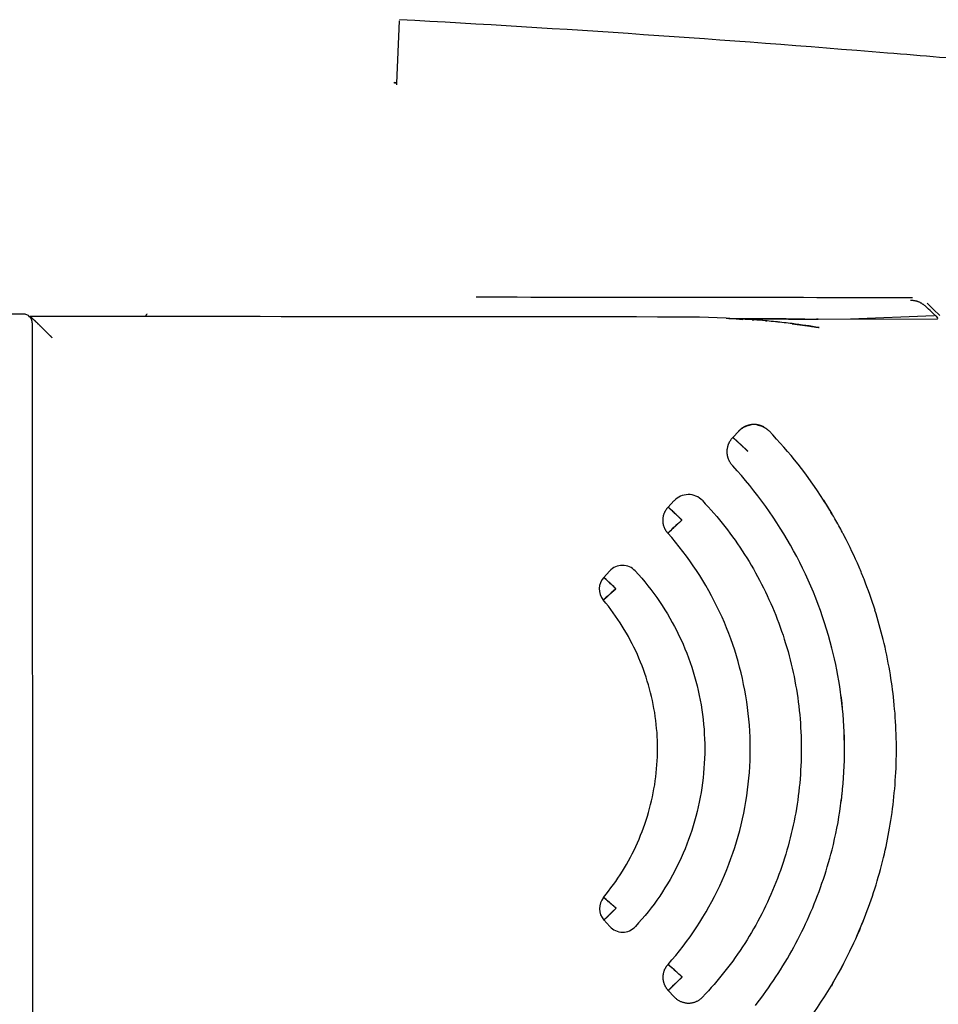
# Model space of a CAD drawing. Extents: x -1512 to 1514, y -989 to 1653.
# Drawn here: x -577 to -555, y 683 to 706 of the extents above; entities that cross this region are included whole.
import ezdxf

# ---------------------------------------------------------------- set-up
doc = ezdxf.new("R2010")
doc.units = 0
doc.header["$LTSCALE"] = 23.1
doc.layers.get('0').update_dxf_attribs({"linetype": 'CONTINUOUS'})

msp = doc.modelspace()

# ---------------------------------------------------------------- linework, layer by layer
at = {"color": 0, "linetype": 'CONTINUOUS'}
for p, q in [((-567.903, 704.521), (-567.843, 705.968)), ((-567.904, 704.524), (-567.956, 704.527)), ((-567.955, 704.549), (-567.93, 704.536)), ((-567.93, 704.536), (-567.903, 704.521)), ((-576.54, 699.181), (-603.936, 699.184)), ((-576.393, 699.114), (-576.385, 699.124)), ((-576.385, 699.124), (-576.385, 699.125)), ((-560.285, 699.086), (-560.904, 699.114)), ((-555.471, 699.142), (-557.408, 699.065)), ((-576.34, 698.982), (-576.334, 679.187)), ((-559.9, 699.052), (-560.286, 699.086)), ((-559.901, 699.077), (-560.202, 699.079)), ((-559.574, 699.074), (-560.201, 699.079)), ((-560.201, 699.079), (-559.9, 699.077)), ((-559.861, 699.076), (-559.901, 699.077)), ((-559.9, 699.077), (-559.712, 699.075)), ((-559.712, 699.075), (-559.861, 699.076)), ((-559.712, 699.075), (-559.609, 699.074)), ((-559.61, 699.074), (-559.712, 699.075)), ((-559.684, 699.051), (-559.646, 699.049)), ((-559.575, 699.074), (-559.61, 699.074)), ((-559.609, 699.074), (-559.366, 699.073)), ((-559.368, 699.073), (-559.575, 699.074)), ((-558.925, 699.07), (-559.574, 699.074)), ((-559.37, 699.028), (-559.339, 699.025)), ((-558.925, 699.07), (-559.368, 699.073)), ((-559.366, 699.073), (-559.195, 699.071)), ((-559.195, 699.071), (-559.07, 699.071)), ((-559.07, 699.071), (-558.892, 699.07)), ((-558.464, 699.067), (-558.925, 699.07)), ((-558.892, 699.07), (-558.925, 699.07)), ((-558.892, 699.07), (-558.841, 699.069)), ((-558.815, 699.069), (-558.892, 699.07)), ((-558.841, 699.069), (-558.809, 699.069)), ((-558.809, 699.069), (-558.815, 699.069)), ((-558.809, 699.069), (-558.617, 699.068)), ((-558.617, 699.068), (-558.464, 699.067)), ((-555.395, 699.059), (-558.464, 699.067)), ((-558.464, 699.067), (-558.22, 699.067)), ((-558.22, 699.067), (-558.155, 699.066)), ((-558.155, 699.066), (-558.191, 699.066)), ((-560.13, 696.33), (-559.993, 696.476)), ((-561.627, 694.717), (-561.491, 694.864)), ((-558.031, 694.88), (-557.838, 694.565)), ((-561.306, 694.419), (-561.403, 694.33)), ((-563.115, 693.093), (-562.98, 693.241)), ((-563.059, 693.041), (-563.115, 693.093)), ((-563.019, 693.005), (-563.059, 693.041)), ((-562.988, 692.976), (-563.019, 693.005)), ((-562.833, 692.829), (-562.943, 692.733)), ((-557.546, 689.12), (-557.546, 689.128)), ((-557.546, 689.12), (-557.546, 689.128)), ((-563.064, 685.643), (-563.123, 685.692)), ((-563.024, 685.609), (-563.064, 685.643)), ((-562.991, 685.581), (-563.024, 685.609)), ((-562.934, 685.341), (-563.031, 685.248)), ((-562.83, 685.441), (-562.934, 685.341)), ((-562.977, 685.021), (-563.112, 685.17)), ((-557.192, 684.95), (-557.203, 684.926)), ((-561.302, 683.851), (-561.397, 683.76)), ((-557.834, 683.68), (-557.856, 683.643)), ((-557.823, 683.7), (-557.834, 683.68)), ((-557.834, 683.68), (-557.822, 683.7)), ((-561.487, 683.394), (-561.623, 683.541))]:
    msp.add_line(p, q, dxfattribs=at)
for points in [[(-566.068, 699.58), (-565.753, 699.579), (-565.438, 699.579), (-565.122, 699.579), (-564.807, 699.578), (-564.491, 699.578), (-564.176, 699.578), (-563.86, 699.577), (-563.545, 699.577), (-563.23, 699.577), (-562.914, 699.576), (-562.599, 699.576), (-562.283, 699.575), (-561.968, 699.575), (-561.652, 699.575), (-561.337, 699.574), (-561.022, 699.574), (-560.706, 699.573), (-560.391, 699.573), (-560.075, 699.573), (-559.76, 699.572), (-559.444, 699.572), (-559.129, 699.571), (-558.814, 699.571), (-558.498, 699.571), (-558.183, 699.57), (-557.867, 699.57), (-557.552, 699.569), (-557.236, 699.569), (-556.921, 699.568), (-556.606, 699.568), (-556.29, 699.567), (-555.975, 699.567)], [(-556.021, 699.505), (-556.01, 699.505), (-555.998, 699.505), (-555.986, 699.504), (-555.975, 699.503), (-555.963, 699.502), (-555.951, 699.501), (-555.94, 699.499), (-555.928, 699.497), (-555.917, 699.495), (-555.905, 699.493), (-555.894, 699.49), (-555.883, 699.487), (-555.871, 699.484), (-555.86, 699.48), (-555.849, 699.476), (-555.838, 699.472), (-555.827, 699.468), (-555.817, 699.463), (-555.806, 699.458), (-555.796, 699.453), (-555.785, 699.447), (-555.775, 699.442), (-555.765, 699.436), (-555.755, 699.429), (-555.745, 699.423), (-555.736, 699.416), (-555.726, 699.409), (-555.717, 699.402), (-555.708, 699.395), (-555.699, 699.388), (-555.69, 699.38), (-555.681, 699.372)], [(-555.635, 699.433), (-555.485, 699.292), (-555.338, 699.148)], [(-560.904, 699.114), (-561.388, 699.115), (-561.872, 699.115), (-562.355, 699.116), (-562.839, 699.117), (-563.323, 699.117), (-563.807, 699.118), (-564.291, 699.118), (-564.774, 699.119), (-565.258, 699.119), (-565.742, 699.12), (-566.226, 699.12), (-566.709, 699.121), (-567.193, 699.121), (-567.677, 699.122), (-568.161, 699.122), (-568.645, 699.122), (-569.128, 699.123), (-569.612, 699.123), (-570.096, 699.123), (-570.58, 699.123), (-571.063, 699.124), (-571.547, 699.124), (-572.031, 699.124), (-572.515, 699.124), (-572.999, 699.124), (-573.482, 699.124), (-573.966, 699.124), (-574.45, 699.125), (-574.934, 699.125), (-575.418, 699.125), (-575.901, 699.125), (-576.385, 699.125)], [(-576.385, 699.125), (-576.383, 699.124), (-576.382, 699.123), (-576.38, 699.122), (-576.379, 699.121), (-576.377, 699.119), (-576.376, 699.118), (-576.374, 699.117), (-576.373, 699.116), (-576.371, 699.114), (-576.37, 699.113), (-576.369, 699.112), (-576.367, 699.111), (-576.366, 699.109), (-576.364, 699.108), (-576.363, 699.107), (-576.361, 699.106), (-576.36, 699.104), (-576.359, 699.103), (-576.357, 699.102), (-576.356, 699.101), (-576.354, 699.099), (-576.353, 699.098), (-576.352, 699.097), (-576.35, 699.096), (-576.349, 699.094), (-576.347, 699.093), (-576.346, 699.092), (-576.345, 699.09), (-576.343, 699.089), (-576.342, 699.088), (-576.34, 699.087), (-576.339, 699.085), (-576.338, 699.084), (-576.336, 699.083), (-576.335, 699.081), (-576.333, 699.08), (-576.332, 699.079), (-576.331, 699.078), (-576.329, 699.076), (-576.328, 699.075), (-576.326, 699.074), (-576.325, 699.072), (-576.324, 699.071), (-576.322, 699.07), (-576.321, 699.068), (-576.319, 699.067), (-576.318, 699.066), (-576.317, 699.065), (-576.315, 699.063), (-576.314, 699.062), (-576.313, 699.061), (-576.311, 699.059), (-576.31, 699.058), (-576.308, 699.057), (-576.307, 699.055), (-576.306, 699.054), (-576.304, 699.053), (-576.303, 699.052), (-576.301, 699.05), (-576.3, 699.049), (-576.299, 699.048), (-576.297, 699.046), (-576.296, 699.045), (-576.295, 699.044), (-576.293, 699.042), (-576.292, 699.041), (-576.29, 699.04), (-576.289, 699.039), (-576.288, 699.037), (-576.286, 699.036), (-576.285, 699.035), (-576.284, 699.033), (-576.282, 699.032), (-576.281, 699.031), (-576.279, 699.029), (-576.278, 699.028), (-576.277, 699.027), (-576.275, 699.025), (-576.274, 699.024), (-576.273, 699.023), (-576.271, 699.021), (-576.27, 699.02), (-576.268, 699.019), (-576.267, 699.018), (-576.266, 699.016), (-576.264, 699.015), (-576.263, 699.014), (-576.262, 699.012)], [(-573.704, 699.132), (-573.704, 699.134), (-573.704, 699.135), (-573.704, 699.137), (-573.704, 699.139), (-573.704, 699.141), (-573.704, 699.143), (-573.704, 699.144), (-573.703, 699.146), (-573.703, 699.148), (-573.703, 699.15), (-573.702, 699.152), (-573.702, 699.154), (-573.702, 699.155), (-573.701, 699.157), (-573.701, 699.159), (-573.7, 699.161), (-573.7, 699.162), (-573.699, 699.164), (-573.698, 699.166), (-573.698, 699.168), (-573.697, 699.169), (-573.696, 699.171), (-573.696, 699.173), (-573.695, 699.174)], [(-576.34, 698.981), (-576.34, 698.986), (-576.34, 698.991), (-576.341, 698.996), (-576.341, 699.001), (-576.342, 699.006), (-576.342, 699.011), (-576.343, 699.016), (-576.344, 699.021), (-576.345, 699.026), (-576.346, 699.031), (-576.348, 699.036), (-576.349, 699.04), (-576.351, 699.045), (-576.352, 699.05), (-576.354, 699.055), (-576.356, 699.059), (-576.358, 699.064), (-576.36, 699.068), (-576.362, 699.073), (-576.365, 699.077), (-576.367, 699.082), (-576.37, 699.086), (-576.372, 699.09), (-576.375, 699.094)], [(-576.262, 699.012), (-576.255, 699.006), (-576.248, 698.999), (-576.241, 698.993), (-576.234, 698.986), (-576.228, 698.98), (-576.221, 698.973), (-576.214, 698.967), (-576.207, 698.96), (-576.201, 698.954), (-576.194, 698.947), (-576.187, 698.94), (-576.18, 698.934), (-576.174, 698.927), (-576.167, 698.921), (-576.16, 698.914), (-576.153, 698.908), (-576.147, 698.901), (-576.14, 698.894), (-576.133, 698.888), (-576.126, 698.881), (-576.12, 698.875), (-576.113, 698.868), (-576.106, 698.862), (-576.1, 698.855), (-576.093, 698.848), (-576.086, 698.842), (-576.079, 698.835), (-576.073, 698.829), (-576.066, 698.822), (-576.059, 698.815), (-576.053, 698.809), (-576.046, 698.802)], [(-558.755, 698.961), (-558.736, 698.958), (-558.716, 698.956), (-558.697, 698.953), (-558.677, 698.951), (-558.658, 698.948), (-558.638, 698.945), (-558.619, 698.943), (-558.599, 698.94), (-558.579, 698.938), (-558.56, 698.935), (-558.54, 698.932), (-558.521, 698.93), (-558.501, 698.927), (-558.482, 698.924), (-558.462, 698.922), (-558.443, 698.919), (-558.423, 698.916), (-558.404, 698.913), (-558.384, 698.91), (-558.365, 698.908), (-558.345, 698.905), (-558.326, 698.902), (-558.306, 698.899), (-558.287, 698.896), (-558.267, 698.893), (-558.248, 698.89), (-558.228, 698.887), (-558.209, 698.884), (-558.189, 698.881), (-558.17, 698.878), (-558.15, 698.874), (-558.131, 698.871)], [(-576.046, 698.802), (-576.041, 698.797), (-576.035, 698.792), (-576.03, 698.787), (-576.025, 698.781), (-576.02, 698.776), (-576.015, 698.771), (-576.009, 698.766), (-576.004, 698.761), (-575.999, 698.755), (-575.994, 698.75), (-575.988, 698.745), (-575.983, 698.74), (-575.978, 698.735), (-575.973, 698.729), (-575.968, 698.724), (-575.962, 698.719), (-575.957, 698.714), (-575.952, 698.709), (-575.947, 698.704), (-575.941, 698.698), (-575.936, 698.693), (-575.931, 698.688), (-575.926, 698.683), (-575.92, 698.678), (-575.915, 698.673), (-575.91, 698.667), (-575.905, 698.662), (-575.9, 698.657), (-575.894, 698.652), (-575.889, 698.647), (-575.884, 698.641), (-575.879, 698.636)], [(-559.867, 696.573), (-559.862, 696.576), (-559.856, 696.578), (-559.85, 696.581), (-559.845, 696.584), (-559.839, 696.587), (-559.833, 696.589), (-559.827, 696.592), (-559.821, 696.594), (-559.815, 696.597), (-559.809, 696.599), (-559.803, 696.601), (-559.797, 696.603), (-559.791, 696.605), (-559.784, 696.607), (-559.778, 696.609), (-559.772, 696.611), (-559.766, 696.612), (-559.76, 696.614), (-559.753, 696.616), (-559.747, 696.617), (-559.741, 696.618), (-559.735, 696.62), (-559.728, 696.621), (-559.722, 696.622)], [(-559.726, 696.621), (-559.732, 696.62), (-559.738, 696.619), (-559.745, 696.618), (-559.751, 696.616), (-559.757, 696.615), (-559.763, 696.613), (-559.769, 696.611), (-559.775, 696.61), (-559.781, 696.608), (-559.787, 696.606), (-559.793, 696.604), (-559.799, 696.602), (-559.805, 696.6), (-559.81, 696.598), (-559.816, 696.596), (-559.822, 696.593), (-559.828, 696.591), (-559.834, 696.588), (-559.839, 696.586), (-559.845, 696.583), (-559.851, 696.581), (-559.856, 696.578), (-559.862, 696.575), (-559.867, 696.572)], [(-559.645, 696.629), (-559.648, 696.629), (-559.651, 696.629), (-559.654, 696.629), (-559.657, 696.629), (-559.66, 696.628), (-559.663, 696.628), (-559.666, 696.628), (-559.669, 696.628), (-559.672, 696.628), (-559.675, 696.628), (-559.678, 696.627), (-559.681, 696.627), (-559.684, 696.627), (-559.688, 696.627), (-559.691, 696.626), (-559.694, 696.626), (-559.697, 696.626), (-559.7, 696.625), (-559.703, 696.625), (-559.706, 696.625), (-559.709, 696.624), (-559.712, 696.624), (-559.715, 696.623), (-559.718, 696.623)], [(-559.569, 696.624), (-559.572, 696.624), (-559.575, 696.624), (-559.578, 696.625), (-559.581, 696.625), (-559.585, 696.626), (-559.588, 696.626), (-559.591, 696.626), (-559.594, 696.627), (-559.597, 696.627), (-559.6, 696.627), (-559.603, 696.627), (-559.607, 696.628), (-559.61, 696.628), (-559.613, 696.628), (-559.616, 696.628), (-559.619, 696.628), (-559.622, 696.628), (-559.626, 696.629), (-559.629, 696.629), (-559.632, 696.629), (-559.635, 696.629), (-559.638, 696.629), (-559.641, 696.629), (-559.645, 696.629)], [(-559.565, 696.623), (-559.559, 696.622), (-559.553, 696.621), (-559.546, 696.619), (-559.54, 696.618), (-559.534, 696.617), (-559.528, 696.615), (-559.521, 696.614), (-559.515, 696.612), (-559.509, 696.61), (-559.503, 696.608), (-559.496, 696.607), (-559.49, 696.605), (-559.484, 696.603), (-559.478, 696.6), (-559.472, 696.598), (-559.466, 696.596), (-559.46, 696.593), (-559.454, 696.591), (-559.448, 696.588), (-559.442, 696.586), (-559.436, 696.583), (-559.431, 696.58), (-559.425, 696.578), (-559.419, 696.575)], [(-559.419, 696.574), (-559.425, 696.577), (-559.43, 696.58), (-559.436, 696.583), (-559.442, 696.585), (-559.447, 696.588), (-559.453, 696.59), (-559.459, 696.593), (-559.465, 696.595), (-559.471, 696.597), (-559.477, 696.6), (-559.483, 696.602), (-559.489, 696.604), (-559.495, 696.606), (-559.501, 696.608), (-559.507, 696.61), (-559.513, 696.611), (-559.519, 696.613), (-559.525, 696.615), (-559.531, 696.616), (-559.537, 696.617), (-559.543, 696.619), (-559.549, 696.62), (-559.555, 696.621), (-559.562, 696.622)], [(-559.993, 696.476), (-559.989, 696.481), (-559.985, 696.485), (-559.98, 696.489), (-559.976, 696.494), (-559.971, 696.498), (-559.967, 696.502), (-559.962, 696.506), (-559.957, 696.511), (-559.953, 696.515), (-559.948, 696.519), (-559.943, 696.523), (-559.938, 696.526), (-559.933, 696.53), (-559.928, 696.534), (-559.923, 696.538), (-559.918, 696.541), (-559.913, 696.545), (-559.908, 696.548), (-559.903, 696.552), (-559.897, 696.555), (-559.892, 696.558), (-559.887, 696.562), (-559.881, 696.565), (-559.876, 696.568)], [(-559.876, 696.568), (-559.881, 696.565), (-559.887, 696.561), (-559.892, 696.558), (-559.897, 696.555), (-559.903, 696.552), (-559.908, 696.548), (-559.913, 696.545), (-559.918, 696.541), (-559.923, 696.538), (-559.928, 696.534), (-559.933, 696.53), (-559.938, 696.526), (-559.943, 696.523), (-559.948, 696.519), (-559.953, 696.515), (-559.957, 696.511), (-559.962, 696.506), (-559.967, 696.502), (-559.971, 696.498), (-559.976, 696.494), (-559.98, 696.489), (-559.985, 696.485), (-559.989, 696.481), (-559.993, 696.476)], [(-559.413, 696.571), (-559.407, 696.568), (-559.402, 696.565), (-559.396, 696.562), (-559.391, 696.559), (-559.386, 696.555), (-559.38, 696.552), (-559.375, 696.549), (-559.37, 696.545), (-559.365, 696.542), (-559.36, 696.538), (-559.355, 696.534), (-559.349, 696.53), (-559.344, 696.527), (-559.34, 696.523), (-559.335, 696.519), (-559.33, 696.515), (-559.325, 696.511), (-559.32, 696.507), (-559.316, 696.502), (-559.311, 696.498), (-559.306, 696.494), (-559.302, 696.489), (-559.298, 696.485), (-559.293, 696.481)], [(-560.132, 695.673), (-560.14, 695.681), (-560.147, 695.69), (-560.154, 695.699), (-560.161, 695.707), (-560.168, 695.716), (-560.175, 695.726), (-560.181, 695.735), (-560.187, 695.744), (-560.193, 695.754), (-560.199, 695.764), (-560.204, 695.773), (-560.21, 695.783), (-560.215, 695.794), (-560.219, 695.804), (-560.224, 695.814), (-560.228, 695.825), (-560.232, 695.835), (-560.236, 695.846), (-560.239, 695.857), (-560.242, 695.868), (-560.245, 695.878), (-560.248, 695.889), (-560.25, 695.901), (-560.252, 695.912), (-560.254, 695.923), (-560.256, 695.934), (-560.257, 695.945), (-560.258, 695.957), (-560.259, 695.968), (-560.259, 695.979), (-560.26, 695.991), (-560.26, 696.002), (-560.26, 696.013), (-560.259, 696.025), (-560.259, 696.036), (-560.258, 696.047), (-560.257, 696.059), (-560.255, 696.07), (-560.253, 696.081), (-560.252, 696.092), (-560.249, 696.103), (-560.247, 696.114), (-560.244, 696.125), (-560.241, 696.136), (-560.238, 696.147), (-560.235, 696.158), (-560.231, 696.169), (-560.227, 696.179), (-560.223, 696.19), (-560.218, 696.2), (-560.213, 696.21), (-560.208, 696.22), (-560.203, 696.23), (-560.197, 696.24), (-560.192, 696.25), (-560.186, 696.259), (-560.179, 696.269), (-560.173, 696.278), (-560.166, 696.287), (-560.159, 696.296), (-560.152, 696.305), (-560.145, 696.313), (-560.138, 696.322), (-560.13, 696.33)], [(-560.13, 696.33), (-560.128, 696.329), (-560.127, 696.327), (-560.125, 696.326), (-560.123, 696.324), (-560.122, 696.323), (-560.12, 696.322), (-560.118, 696.32), (-560.117, 696.319), (-560.115, 696.318), (-560.113, 696.316), (-560.112, 696.315), (-560.11, 696.313), (-560.108, 696.312), (-560.107, 696.311), (-560.105, 696.309), (-560.103, 696.308), (-560.102, 696.306), (-560.1, 696.305), (-560.098, 696.303), (-560.097, 696.302), (-560.095, 696.301), (-560.093, 696.299), (-560.092, 696.298), (-560.09, 696.296), (-560.088, 696.295), (-560.087, 696.293), (-560.085, 696.292), (-560.084, 696.291), (-560.082, 696.289), (-560.08, 696.288), (-560.079, 696.286), (-560.077, 696.285)], [(-559.995, 696.21), (-559.997, 696.213), (-560, 696.215), (-560.003, 696.218), (-560.006, 696.221), (-560.008, 696.223), (-560.011, 696.226), (-560.014, 696.228), (-560.017, 696.231), (-560.02, 696.233), (-560.022, 696.236), (-560.025, 696.238), (-560.028, 696.241), (-560.031, 696.243), (-560.034, 696.246), (-560.036, 696.248), (-560.039, 696.251), (-560.042, 696.253), (-560.045, 696.256), (-560.048, 696.258), (-560.051, 696.261), (-560.053, 696.263), (-560.056, 696.266), (-560.059, 696.268), (-560.062, 696.271), (-560.065, 696.273), (-560.067, 696.276), (-560.07, 696.278), (-560.073, 696.281), (-560.076, 696.283), (-560.079, 696.286), (-560.082, 696.288), (-560.084, 696.291), (-560.087, 696.293), (-560.09, 696.296), (-560.093, 696.298), (-560.096, 696.301), (-560.099, 696.303), (-560.101, 696.305), (-560.104, 696.308), (-560.107, 696.31), (-560.11, 696.313), (-560.113, 696.315), (-560.116, 696.318), (-560.119, 696.32), (-560.121, 696.323), (-560.124, 696.325), (-560.127, 696.327), (-560.13, 696.33)], [(-560.077, 696.285), (-560.074, 696.282), (-560.072, 696.28), (-560.069, 696.278), (-560.067, 696.276), (-560.064, 696.273), (-560.062, 696.271), (-560.059, 696.269), (-560.056, 696.266), (-560.054, 696.264), (-560.051, 696.262), (-560.049, 696.259), (-560.046, 696.257), (-560.044, 696.255), (-560.041, 696.252), (-560.038, 696.25), (-560.036, 696.248), (-560.033, 696.245), (-560.031, 696.243), (-560.028, 696.241), (-560.026, 696.239), (-560.023, 696.236), (-560.02, 696.234), (-560.018, 696.232), (-560.015, 696.229), (-560.013, 696.227), (-560.01, 696.225), (-560.008, 696.222), (-560.005, 696.22), (-560.003, 696.217), (-560, 696.215), (-559.997, 696.213), (-559.995, 696.21)], [(-559.995, 696.21), (-559.988, 696.204), (-559.981, 696.198), (-559.975, 696.192), (-559.968, 696.185), (-559.961, 696.179), (-559.954, 696.173), (-559.948, 696.167), (-559.941, 696.16), (-559.934, 696.154), (-559.927, 696.148), (-559.921, 696.141), (-559.914, 696.135), (-559.907, 696.129), (-559.9, 696.123), (-559.894, 696.116), (-559.887, 696.11), (-559.88, 696.104), (-559.874, 696.097), (-559.867, 696.091), (-559.86, 696.085), (-559.854, 696.078), (-559.847, 696.072), (-559.84, 696.066), (-559.833, 696.059), (-559.827, 696.053), (-559.82, 696.047), (-559.813, 696.04), (-559.807, 696.034), (-559.8, 696.027), (-559.793, 696.021), (-559.787, 696.015), (-559.78, 696.008)], [(-559.78, 696.008), (-559.787, 696.015), (-559.794, 696.021), (-559.8, 696.027), (-559.807, 696.034), (-559.814, 696.04), (-559.82, 696.046), (-559.827, 696.052), (-559.834, 696.059), (-559.841, 696.065), (-559.847, 696.071), (-559.854, 696.078), (-559.861, 696.084), (-559.868, 696.09), (-559.874, 696.096), (-559.881, 696.103), (-559.888, 696.109), (-559.895, 696.115), (-559.901, 696.121), (-559.908, 696.128), (-559.915, 696.134), (-559.922, 696.14), (-559.928, 696.146), (-559.935, 696.153), (-559.942, 696.159), (-559.948, 696.165), (-559.955, 696.172), (-559.962, 696.178), (-559.968, 696.185), (-559.975, 696.191), (-559.982, 696.197), (-559.988, 696.204), (-559.995, 696.21)], [(-557.837, 691.46), (-557.875, 691.606), (-557.916, 691.752), (-557.959, 691.897), (-558.005, 692.041), (-558.053, 692.184), (-558.103, 692.327), (-558.155, 692.469), (-558.21, 692.611), (-558.266, 692.751), (-558.325, 692.891), (-558.387, 693.03), (-558.45, 693.167), (-558.515, 693.304), (-558.583, 693.44), (-558.652, 693.575), (-558.724, 693.708), (-558.798, 693.841), (-558.873, 693.972), (-558.951, 694.102), (-559.031, 694.231), (-559.112, 694.359), (-559.196, 694.486), (-559.282, 694.611), (-559.369, 694.734), (-559.458, 694.857), (-559.549, 694.978), (-559.642, 695.098), (-559.737, 695.216), (-559.833, 695.332), (-559.931, 695.447), (-560.031, 695.561), (-560.132, 695.673)], [(-560.834, 694.869), (-560.766, 694.797), (-560.699, 694.725), (-560.633, 694.651), (-560.568, 694.577), (-560.503, 694.501), (-560.44, 694.426), (-560.377, 694.349), (-560.316, 694.271), (-560.255, 694.193), (-560.196, 694.114), (-560.137, 694.035), (-560.079, 693.954), (-560.023, 693.873), (-559.967, 693.792), (-559.912, 693.709), (-559.858, 693.626), (-559.806, 693.543), (-559.754, 693.458), (-559.703, 693.373), (-559.654, 693.288), (-559.605, 693.202), (-559.557, 693.115), (-559.511, 693.028), (-559.465, 692.94), (-559.421, 692.852), (-559.377, 692.763), (-559.335, 692.673), (-559.293, 692.584), (-559.253, 692.493), (-559.214, 692.403), (-559.175, 692.311), (-559.138, 692.22), (-559.102, 692.128), (-559.067, 692.035), (-559.033, 691.942), (-559, 691.849), (-558.968, 691.755), (-558.938, 691.661), (-558.908, 691.566), (-558.88, 691.471), (-558.853, 691.376), (-558.826, 691.28), (-558.801, 691.185), (-558.778, 691.089), (-558.755, 690.992), (-558.733, 690.896), (-558.713, 690.799), (-558.694, 690.702), (-558.676, 690.604), (-558.659, 690.507), (-558.644, 690.409), (-558.629, 690.311), (-558.616, 690.213), (-558.604, 690.115), (-558.593, 690.017), (-558.583, 689.918), (-558.575, 689.82), (-558.567, 689.721), (-558.561, 689.623), (-558.556, 689.524), (-558.552, 689.425), (-558.549, 689.326), (-558.547, 689.227), (-558.547, 689.128), (-558.547, 689.029), (-558.549, 688.93), (-558.552, 688.832), (-558.555, 688.733), (-558.561, 688.634), (-558.567, 688.535), (-558.574, 688.437), (-558.583, 688.338), (-558.592, 688.24), (-558.603, 688.141), (-558.615, 688.043), (-558.628, 687.945), (-558.643, 687.847), (-558.658, 687.75), (-558.675, 687.652), (-558.693, 687.555), (-558.712, 687.458), (-558.732, 687.361), (-558.754, 687.264), (-558.776, 687.168), (-558.8, 687.072), (-558.825, 686.976), (-558.851, 686.88), (-558.878, 686.785), (-558.906, 686.69), (-558.935, 686.596), (-558.966, 686.501), (-558.998, 686.407), (-559.03, 686.314), (-559.064, 686.221), (-559.099, 686.128), (-559.135, 686.036), (-559.172, 685.944), (-559.21, 685.853), (-559.249, 685.762), (-559.289, 685.672), (-559.331, 685.582), (-559.373, 685.493), (-559.416, 685.404), (-559.461, 685.315), (-559.506, 685.228), (-559.553, 685.14), (-559.6, 685.054), (-559.649, 684.967), (-559.698, 684.882), (-559.749, 684.797), (-559.801, 684.713), (-559.854, 684.629), (-559.907, 684.546), (-559.962, 684.463), (-560.018, 684.382), (-560.075, 684.301), (-560.132, 684.22), (-560.191, 684.141), (-560.251, 684.062), (-560.311, 683.984), (-560.373, 683.907), (-560.436, 683.83), (-560.499, 683.754), (-560.564, 683.679), (-560.629, 683.605), (-560.695, 683.531), (-560.762, 683.459), (-560.83, 683.387)], [(-561.633, 694.116), (-561.639, 694.124), (-561.646, 694.132), (-561.652, 694.14), (-561.659, 694.148), (-561.665, 694.157), (-561.671, 694.165), (-561.676, 694.174), (-561.682, 694.182), (-561.687, 694.191), (-561.692, 694.2), (-561.697, 694.209), (-561.702, 694.218), (-561.706, 694.228), (-561.71, 694.237), (-561.714, 694.247), (-561.718, 694.256), (-561.721, 694.266), (-561.724, 694.276), (-561.727, 694.285), (-561.73, 694.295), (-561.733, 694.305), (-561.735, 694.315), (-561.737, 694.325), (-561.739, 694.336), (-561.74, 694.346), (-561.742, 694.356), (-561.743, 694.366), (-561.744, 694.377), (-561.744, 694.387), (-561.745, 694.397), (-561.745, 694.408), (-561.745, 694.418), (-561.745, 694.428), (-561.744, 694.439), (-561.744, 694.449), (-561.743, 694.459), (-561.742, 694.47), (-561.741, 694.48), (-561.739, 694.49), (-561.737, 694.5), (-561.735, 694.51), (-561.733, 694.52), (-561.73, 694.53), (-561.728, 694.54), (-561.725, 694.55), (-561.722, 694.56), (-561.718, 694.57), (-561.715, 694.579), (-561.711, 694.589), (-561.706, 694.598), (-561.702, 694.608), (-561.698, 694.617), (-561.693, 694.626), (-561.688, 694.635), (-561.682, 694.644), (-561.677, 694.652), (-561.671, 694.661), (-561.666, 694.669), (-561.659, 694.678), (-561.653, 694.686), (-561.647, 694.694), (-561.64, 694.702), (-561.634, 694.71), (-561.627, 694.717)], [(-561.627, 694.717), (-561.625, 694.716), (-561.623, 694.714), (-561.621, 694.712), (-561.619, 694.711), (-561.617, 694.709), (-561.616, 694.708), (-561.614, 694.706), (-561.612, 694.704), (-561.61, 694.703), (-561.608, 694.701), (-561.606, 694.7), (-561.605, 694.698), (-561.603, 694.696), (-561.601, 694.695), (-561.599, 694.693), (-561.597, 694.691), (-561.595, 694.69), (-561.594, 694.688), (-561.592, 694.687), (-561.59, 694.685), (-561.588, 694.683), (-561.586, 694.682), (-561.585, 694.68), (-561.583, 694.678), (-561.581, 694.677), (-561.579, 694.675), (-561.577, 694.674), (-561.575, 694.672), (-561.574, 694.67), (-561.572, 694.669), (-561.57, 694.667), (-561.568, 694.665)], [(-561.491, 694.594), (-561.494, 694.597), (-561.496, 694.6), (-561.499, 694.602), (-561.502, 694.605), (-561.505, 694.607), (-561.508, 694.61), (-561.51, 694.613), (-561.513, 694.615), (-561.516, 694.618), (-561.519, 694.62), (-561.522, 694.623), (-561.524, 694.625), (-561.527, 694.628), (-561.53, 694.631), (-561.533, 694.633), (-561.536, 694.636), (-561.539, 694.638), (-561.541, 694.641), (-561.544, 694.643), (-561.547, 694.646), (-561.55, 694.648), (-561.553, 694.651), (-561.556, 694.654), (-561.558, 694.656), (-561.561, 694.659), (-561.564, 694.661), (-561.567, 694.664), (-561.57, 694.666), (-561.573, 694.669), (-561.575, 694.672), (-561.578, 694.674), (-561.581, 694.677), (-561.584, 694.679), (-561.587, 694.682), (-561.59, 694.684), (-561.592, 694.687), (-561.595, 694.689), (-561.598, 694.692), (-561.601, 694.694), (-561.604, 694.697), (-561.607, 694.699), (-561.61, 694.702), (-561.612, 694.704), (-561.615, 694.707), (-561.618, 694.71), (-561.621, 694.712), (-561.624, 694.715), (-561.627, 694.717)], [(-561.306, 694.419), (-561.311, 694.425), (-561.317, 694.43), (-561.323, 694.436), (-561.329, 694.441), (-561.334, 694.447), (-561.34, 694.452), (-561.346, 694.458), (-561.352, 694.463), (-561.358, 694.469), (-561.363, 694.474), (-561.369, 694.479), (-561.375, 694.485), (-561.381, 694.49), (-561.387, 694.496), (-561.393, 694.501), (-561.398, 694.507), (-561.404, 694.512), (-561.41, 694.518), (-561.416, 694.523), (-561.422, 694.528), (-561.427, 694.534), (-561.433, 694.539), (-561.439, 694.545), (-561.445, 694.55), (-561.451, 694.556), (-561.456, 694.561), (-561.462, 694.567), (-561.468, 694.572), (-561.474, 694.578), (-561.479, 694.583), (-561.485, 694.589), (-561.491, 694.594)], [(-561.494, 694.245), (-561.489, 694.251), (-561.483, 694.256), (-561.477, 694.262), (-561.471, 694.267), (-561.465, 694.273), (-561.459, 694.278), (-561.454, 694.284), (-561.448, 694.289), (-561.442, 694.295), (-561.436, 694.3), (-561.43, 694.306), (-561.424, 694.311), (-561.418, 694.317), (-561.412, 694.322), (-561.406, 694.328), (-561.401, 694.333), (-561.395, 694.338), (-561.389, 694.344), (-561.383, 694.349), (-561.377, 694.355), (-561.371, 694.36), (-561.365, 694.365), (-561.359, 694.371), (-561.353, 694.376), (-561.347, 694.382), (-561.341, 694.387), (-561.335, 694.392), (-561.329, 694.398), (-561.323, 694.403), (-561.317, 694.409), (-561.311, 694.414), (-561.306, 694.419)], [(-561.633, 694.116), (-561.63, 694.119), (-561.627, 694.122), (-561.624, 694.125), (-561.621, 694.127), (-561.619, 694.13), (-561.616, 694.133), (-561.613, 694.135), (-561.61, 694.138), (-561.607, 694.141), (-561.604, 694.144), (-561.601, 694.146), (-561.598, 694.149), (-561.595, 694.152), (-561.593, 694.154), (-561.59, 694.157), (-561.587, 694.16), (-561.584, 694.162), (-561.581, 694.165), (-561.578, 694.168), (-561.575, 694.17), (-561.572, 694.173), (-561.57, 694.176), (-561.567, 694.178), (-561.564, 694.181), (-561.561, 694.184), (-561.558, 694.186), (-561.555, 694.189), (-561.552, 694.192), (-561.549, 694.194), (-561.546, 694.197), (-561.544, 694.2), (-561.541, 694.202), (-561.538, 694.205), (-561.535, 694.208), (-561.532, 694.21), (-561.529, 694.213), (-561.526, 694.216), (-561.523, 694.218), (-561.52, 694.221), (-561.517, 694.224), (-561.515, 694.226), (-561.512, 694.229), (-561.509, 694.232), (-561.506, 694.234), (-561.503, 694.237), (-561.5, 694.24), (-561.497, 694.242), (-561.494, 694.245)], [(-561.629, 684.142), (-561.54, 684.245), (-561.452, 684.349), (-561.366, 684.455), (-561.282, 684.563), (-561.2, 684.672), (-561.12, 684.782), (-561.042, 684.894), (-560.966, 685.008), (-560.892, 685.122), (-560.82, 685.238), (-560.75, 685.355), (-560.682, 685.474), (-560.617, 685.594), (-560.554, 685.714), (-560.492, 685.836), (-560.434, 685.959), (-560.377, 686.084), (-560.323, 686.209), (-560.27, 686.335), (-560.221, 686.462), (-560.173, 686.59), (-560.128, 686.718), (-560.085, 686.848), (-560.045, 686.978), (-560.006, 687.109), (-559.971, 687.241), (-559.937, 687.373), (-559.906, 687.506), (-559.878, 687.639), (-559.851, 687.773), (-559.828, 687.907), (-559.807, 688.042), (-559.788, 688.177), (-559.772, 688.313), (-559.758, 688.449), (-559.746, 688.584), (-559.738, 688.721), (-559.731, 688.857), (-559.728, 688.993), (-559.726, 689.13), (-559.728, 689.266), (-559.732, 689.402), (-559.738, 689.539), (-559.747, 689.675), (-559.758, 689.811), (-559.772, 689.947), (-559.788, 690.082), (-559.807, 690.217), (-559.829, 690.352), (-559.852, 690.486), (-559.879, 690.62), (-559.908, 690.753), (-559.939, 690.886), (-559.972, 691.018), (-560.008, 691.15), (-560.047, 691.281), (-560.087, 691.411), (-560.13, 691.541), (-560.176, 691.669), (-560.224, 691.797), (-560.274, 691.924), (-560.326, 692.05), (-560.38, 692.175), (-560.437, 692.299), (-560.496, 692.422), (-560.558, 692.544), (-560.621, 692.665), (-560.687, 692.784), (-560.754, 692.903), (-560.824, 693.02), (-560.896, 693.136), (-560.97, 693.25), (-561.046, 693.364), (-561.125, 693.476), (-561.205, 693.586), (-561.286, 693.695), (-561.37, 693.803), (-561.456, 693.909), (-561.543, 694.013), (-561.633, 694.116)], [(-562.388, 693.242), (-562.312, 693.159), (-562.238, 693.074), (-562.165, 692.987), (-562.094, 692.9), (-562.024, 692.81), (-561.957, 692.72), (-561.89, 692.628), (-561.826, 692.535), (-561.763, 692.441), (-561.703, 692.346), (-561.643, 692.25), (-561.586, 692.152), (-561.531, 692.054), (-561.477, 691.954), (-561.426, 691.854), (-561.376, 691.753), (-561.328, 691.65), (-561.282, 691.547), (-561.238, 691.443), (-561.196, 691.338), (-561.156, 691.233), (-561.118, 691.126), (-561.081, 691.019), (-561.047, 690.911), (-561.015, 690.803), (-560.985, 690.694), (-560.957, 690.585), (-560.931, 690.475), (-560.907, 690.365), (-560.885, 690.254), (-560.865, 690.143), (-560.847, 690.031), (-560.831, 689.919), (-560.818, 689.807), (-560.806, 689.695), (-560.796, 689.582), (-560.789, 689.469), (-560.784, 689.356), (-560.781, 689.243), (-560.78, 689.13), (-560.781, 689.017), (-560.784, 688.905), (-560.789, 688.792), (-560.797, 688.679), (-560.806, 688.566), (-560.818, 688.454), (-560.831, 688.342), (-560.847, 688.23), (-560.865, 688.118), (-560.885, 688.007), (-560.906, 687.896), (-560.93, 687.786), (-560.956, 687.676), (-560.984, 687.567), (-561.014, 687.458), (-561.046, 687.349), (-561.08, 687.242), (-561.116, 687.134), (-561.154, 687.028), (-561.194, 686.922), (-561.236, 686.817), (-561.28, 686.713), (-561.325, 686.61), (-561.373, 686.507), (-561.423, 686.406), (-561.474, 686.305), (-561.527, 686.206), (-561.583, 686.107), (-561.64, 686.01), (-561.699, 685.913), (-561.76, 685.818), (-561.822, 685.724), (-561.887, 685.631), (-561.953, 685.539), (-562.021, 685.449), (-562.09, 685.36), (-562.161, 685.272), (-562.234, 685.186), (-562.309, 685.101), (-562.385, 685.018)], [(-562.833, 692.829), (-562.838, 692.833), (-562.842, 692.838), (-562.847, 692.842), (-562.851, 692.846), (-562.856, 692.85), (-562.86, 692.855), (-562.865, 692.859), (-562.869, 692.863), (-562.873, 692.867), (-562.878, 692.871), (-562.882, 692.876), (-562.887, 692.88), (-562.891, 692.884), (-562.896, 692.888), (-562.9, 692.893), (-562.905, 692.897), (-562.909, 692.901), (-562.914, 692.905), (-562.918, 692.91), (-562.923, 692.914), (-562.927, 692.918), (-562.932, 692.922), (-562.936, 692.926), (-562.941, 692.931), (-562.945, 692.935), (-562.95, 692.939), (-562.954, 692.943), (-562.959, 692.948), (-562.963, 692.952), (-562.967, 692.956), (-562.972, 692.96), (-562.976, 692.965)], [(-562.995, 692.687), (-562.99, 692.692), (-562.985, 692.696), (-562.98, 692.701), (-562.975, 692.705), (-562.97, 692.71), (-562.965, 692.714), (-562.96, 692.719), (-562.955, 692.723), (-562.95, 692.728), (-562.945, 692.732), (-562.94, 692.737), (-562.934, 692.741), (-562.929, 692.745), (-562.924, 692.75), (-562.919, 692.754), (-562.914, 692.759), (-562.909, 692.763), (-562.904, 692.767), (-562.899, 692.772), (-562.894, 692.776), (-562.889, 692.781), (-562.884, 692.785), (-562.879, 692.789), (-562.874, 692.794), (-562.869, 692.798), (-562.864, 692.803), (-562.859, 692.807), (-562.854, 692.811), (-562.848, 692.816), (-562.843, 692.82), (-562.838, 692.825), (-562.833, 692.829)], [(-563.127, 692.571), (-563.123, 692.574), (-563.118, 692.578), (-563.114, 692.582), (-563.11, 692.585), (-563.106, 692.589), (-563.102, 692.593), (-563.098, 692.596), (-563.094, 692.6), (-563.09, 692.604), (-563.086, 692.607), (-563.081, 692.611), (-563.077, 692.615), (-563.073, 692.618), (-563.069, 692.622), (-563.065, 692.626), (-563.061, 692.629), (-563.057, 692.633), (-563.052, 692.636), (-563.048, 692.64), (-563.044, 692.644), (-563.04, 692.647), (-563.036, 692.651), (-563.032, 692.655), (-563.028, 692.658), (-563.023, 692.662), (-563.019, 692.666), (-563.015, 692.669), (-563.011, 692.673), (-563.007, 692.676), (-563.003, 692.68), (-562.999, 692.684), (-562.995, 692.687)], [(-563.123, 685.692), (-563.064, 685.764), (-563.006, 685.837), (-562.949, 685.911), (-562.894, 685.987), (-562.839, 686.063), (-562.787, 686.14), (-562.735, 686.218), (-562.685, 686.297), (-562.636, 686.376), (-562.589, 686.457), (-562.543, 686.538), (-562.499, 686.62), (-562.456, 686.703), (-562.414, 686.787), (-562.374, 686.871), (-562.335, 686.956), (-562.298, 687.042), (-562.262, 687.128), (-562.228, 687.215), (-562.196, 687.302), (-562.165, 687.39), (-562.135, 687.479), (-562.107, 687.568), (-562.08, 687.658), (-562.055, 687.748), (-562.032, 687.838), (-562.01, 687.929), (-561.99, 688.02), (-561.971, 688.111), (-561.954, 688.203), (-561.938, 688.295), (-561.924, 688.388), (-561.912, 688.48), (-561.901, 688.573), (-561.892, 688.666), (-561.885, 688.759), (-561.879, 688.852), (-561.875, 688.945), (-561.872, 689.039), (-561.871, 689.132), (-561.872, 689.225), (-561.875, 689.319), (-561.879, 689.412), (-561.884, 689.505), (-561.892, 689.598), (-561.901, 689.691), (-561.912, 689.784), (-561.924, 689.877), (-561.938, 689.969), (-561.954, 690.061), (-561.971, 690.153), (-561.99, 690.244), (-562.01, 690.335), (-562.032, 690.426), (-562.056, 690.517), (-562.081, 690.607), (-562.108, 690.696), (-562.136, 690.785), (-562.166, 690.873), (-562.197, 690.961), (-562.23, 691.049), (-562.265, 691.135), (-562.301, 691.222), (-562.338, 691.307), (-562.377, 691.392), (-562.417, 691.476), (-562.459, 691.56), (-562.502, 691.642), (-562.547, 691.724), (-562.593, 691.806), (-562.641, 691.886), (-562.69, 691.966), (-562.74, 692.045), (-562.791, 692.122), (-562.844, 692.2), (-562.898, 692.276), (-562.953, 692.351), (-563.01, 692.425), (-563.068, 692.498), (-563.127, 692.571)], [(-559.605, 683.196), (-559.543, 683.276), (-559.482, 683.356), (-559.422, 683.437), (-559.363, 683.519), (-559.305, 683.601), (-559.247, 683.684), (-559.19, 683.768), (-559.134, 683.852), (-559.079, 683.936), (-559.025, 684.021), (-558.972, 684.107), (-558.92, 684.193), (-558.868, 684.28), (-558.817, 684.367), (-558.768, 684.455), (-558.719, 684.543), (-558.671, 684.632), (-558.624, 684.721), (-558.578, 684.811), (-558.533, 684.901), (-558.489, 684.992), (-558.446, 685.083), (-558.403, 685.175), (-558.362, 685.267), (-558.322, 685.36), (-558.282, 685.452), (-558.244, 685.546), (-558.207, 685.639), (-558.17, 685.734), (-558.135, 685.828), (-558.1, 685.923), (-558.067, 686.018), (-558.034, 686.114), (-558.003, 686.21), (-557.972, 686.306), (-557.943, 686.402), (-557.914, 686.499), (-557.887, 686.596), (-557.86, 686.693), (-557.835, 686.791)], [(-562.83, 685.441), (-562.834, 685.445), (-562.839, 685.449), (-562.844, 685.454), (-562.848, 685.458), (-562.853, 685.462), (-562.858, 685.466), (-562.862, 685.47), (-562.867, 685.474), (-562.872, 685.478), (-562.876, 685.482), (-562.881, 685.486), (-562.886, 685.49), (-562.89, 685.494), (-562.895, 685.498), (-562.9, 685.502), (-562.904, 685.506), (-562.909, 685.51), (-562.914, 685.514), (-562.919, 685.518), (-562.923, 685.522), (-562.928, 685.526), (-562.933, 685.53), (-562.937, 685.534), (-562.942, 685.538), (-562.947, 685.542), (-562.951, 685.546), (-562.956, 685.551), (-562.961, 685.555), (-562.965, 685.559), (-562.97, 685.563), (-562.975, 685.567), (-562.979, 685.571)], [(-563.112, 685.17), (-563.108, 685.173), (-563.104, 685.177), (-563.1, 685.181), (-563.096, 685.185), (-563.092, 685.189), (-563.088, 685.193), (-563.084, 685.197), (-563.08, 685.2), (-563.076, 685.204), (-563.072, 685.208), (-563.068, 685.212), (-563.064, 685.216), (-563.06, 685.22), (-563.056, 685.223), (-563.052, 685.227), (-563.048, 685.231), (-563.044, 685.235), (-563.04, 685.239), (-563.036, 685.242), (-563.032, 685.246), (-563.028, 685.25), (-563.024, 685.254), (-563.02, 685.258), (-563.016, 685.262), (-563.012, 685.265), (-563.008, 685.269), (-563.004, 685.273), (-563.001, 685.277), (-562.997, 685.281), (-562.993, 685.285), (-562.989, 685.288), (-562.985, 685.292)], [(-562.985, 685.292), (-562.98, 685.297), (-562.975, 685.302), (-562.97, 685.306), (-562.966, 685.311), (-562.961, 685.316), (-562.956, 685.321), (-562.951, 685.325), (-562.946, 685.33), (-562.941, 685.335), (-562.937, 685.339), (-562.932, 685.344), (-562.927, 685.349), (-562.922, 685.353), (-562.917, 685.358), (-562.912, 685.363), (-562.908, 685.367), (-562.903, 685.372), (-562.898, 685.376), (-562.893, 685.381), (-562.888, 685.386), (-562.883, 685.39), (-562.878, 685.395), (-562.874, 685.4), (-562.869, 685.404), (-562.864, 685.409), (-562.859, 685.414), (-562.854, 685.418), (-562.849, 685.423), (-562.844, 685.427), (-562.839, 685.432), (-562.835, 685.437), (-562.83, 685.441)], [(-561.623, 683.541), (-561.63, 683.549), (-561.636, 683.557), (-561.643, 683.564), (-561.649, 683.572), (-561.656, 683.581), (-561.662, 683.589), (-561.668, 683.597), (-561.673, 683.606), (-561.679, 683.615), (-561.684, 683.624), (-561.689, 683.633), (-561.694, 683.642), (-561.698, 683.651), (-561.703, 683.66), (-561.707, 683.67), (-561.711, 683.679), (-561.714, 683.689), (-561.718, 683.698), (-561.721, 683.708), (-561.724, 683.718), (-561.727, 683.728), (-561.729, 683.738), (-561.731, 683.748), (-561.733, 683.758), (-561.735, 683.768), (-561.737, 683.779), (-561.738, 683.789), (-561.739, 683.799), (-561.74, 683.809), (-561.741, 683.82), (-561.741, 683.83), (-561.741, 683.84), (-561.741, 683.851), (-561.741, 683.861), (-561.741, 683.872), (-561.74, 683.882), (-561.739, 683.892), (-561.738, 683.902), (-561.737, 683.913), (-561.735, 683.923), (-561.733, 683.933), (-561.731, 683.943), (-561.729, 683.953), (-561.727, 683.963), (-561.724, 683.973), (-561.721, 683.983), (-561.718, 683.993), (-561.714, 684.002), (-561.71, 684.012), (-561.707, 684.022), (-561.702, 684.031), (-561.698, 684.04), (-561.693, 684.049), (-561.688, 684.059), (-561.683, 684.067), (-561.678, 684.076), (-561.673, 684.085), (-561.667, 684.094), (-561.661, 684.102), (-561.655, 684.11), (-561.649, 684.118), (-561.642, 684.127), (-561.636, 684.134), (-561.629, 684.142)], [(-561.491, 684.022), (-561.493, 684.025), (-561.496, 684.027), (-561.499, 684.03), (-561.502, 684.032), (-561.505, 684.035), (-561.508, 684.037), (-561.511, 684.04), (-561.513, 684.042), (-561.516, 684.045), (-561.519, 684.047), (-561.522, 684.05), (-561.525, 684.052), (-561.528, 684.055), (-561.531, 684.057), (-561.534, 684.06), (-561.536, 684.063), (-561.539, 684.065), (-561.542, 684.068), (-561.545, 684.07), (-561.548, 684.073), (-561.551, 684.075), (-561.554, 684.078), (-561.557, 684.08), (-561.56, 684.083), (-561.562, 684.085), (-561.565, 684.088), (-561.568, 684.09), (-561.571, 684.093), (-561.574, 684.095), (-561.577, 684.098), (-561.58, 684.1), (-561.583, 684.103), (-561.586, 684.105), (-561.588, 684.107), (-561.591, 684.11), (-561.594, 684.112), (-561.597, 684.115), (-561.6, 684.117), (-561.603, 684.12), (-561.606, 684.122), (-561.609, 684.125), (-561.612, 684.127), (-561.615, 684.13), (-561.618, 684.132), (-561.62, 684.135), (-561.623, 684.137), (-561.626, 684.14), (-561.629, 684.142)], [(-561.629, 684.142), (-561.627, 684.141), (-561.625, 684.139), (-561.623, 684.137), (-561.622, 684.136), (-561.62, 684.134), (-561.618, 684.133), (-561.616, 684.131), (-561.614, 684.13), (-561.612, 684.128), (-561.61, 684.127), (-561.609, 684.125), (-561.607, 684.123), (-561.605, 684.122), (-561.603, 684.12), (-561.601, 684.119), (-561.599, 684.117), (-561.597, 684.116), (-561.596, 684.114), (-561.594, 684.112), (-561.592, 684.111), (-561.59, 684.109), (-561.588, 684.108), (-561.586, 684.106), (-561.585, 684.104), (-561.583, 684.103), (-561.581, 684.101), (-561.579, 684.1), (-561.577, 684.098), (-561.575, 684.097), (-561.573, 684.095), (-561.572, 684.093), (-561.57, 684.092)], [(-561.302, 683.851), (-561.308, 683.856), (-561.314, 683.862), (-561.32, 683.867), (-561.325, 683.872), (-561.331, 683.878), (-561.337, 683.883), (-561.343, 683.888), (-561.349, 683.894), (-561.355, 683.899), (-561.361, 683.904), (-561.367, 683.91), (-561.373, 683.915), (-561.379, 683.92), (-561.385, 683.926), (-561.391, 683.931), (-561.396, 683.936), (-561.402, 683.942), (-561.408, 683.947), (-561.414, 683.952), (-561.42, 683.958), (-561.426, 683.963), (-561.432, 683.968), (-561.438, 683.974), (-561.444, 683.979), (-561.45, 683.984), (-561.456, 683.99), (-561.461, 683.995), (-561.467, 684), (-561.473, 684.006), (-561.479, 684.011), (-561.485, 684.017), (-561.491, 684.022)], [(-561.487, 683.673), (-561.481, 683.678), (-561.476, 683.684), (-561.47, 683.69), (-561.464, 683.695), (-561.459, 683.701), (-561.453, 683.707), (-561.447, 683.712), (-561.441, 683.718), (-561.436, 683.724), (-561.43, 683.729), (-561.424, 683.735), (-561.418, 683.74), (-561.412, 683.746), (-561.407, 683.751), (-561.401, 683.757), (-561.395, 683.763), (-561.389, 683.768), (-561.383, 683.774), (-561.378, 683.779), (-561.372, 683.785), (-561.366, 683.79), (-561.36, 683.796), (-561.354, 683.801), (-561.348, 683.807), (-561.343, 683.812), (-561.337, 683.818), (-561.331, 683.823), (-561.325, 683.829), (-561.319, 683.834), (-561.313, 683.84), (-561.308, 683.845), (-561.302, 683.851)], [(-561.623, 683.541), (-561.62, 683.544), (-561.617, 683.547), (-561.615, 683.55), (-561.612, 683.552), (-561.609, 683.555), (-561.606, 683.558), (-561.603, 683.561), (-561.6, 683.563), (-561.598, 683.566), (-561.595, 683.569), (-561.592, 683.572), (-561.589, 683.574), (-561.586, 683.577), (-561.583, 683.58), (-561.581, 683.583), (-561.578, 683.585), (-561.575, 683.588), (-561.572, 683.591), (-561.569, 683.593), (-561.566, 683.596), (-561.564, 683.599), (-561.561, 683.602), (-561.558, 683.604), (-561.555, 683.607), (-561.552, 683.61), (-561.549, 683.613), (-561.547, 683.615), (-561.544, 683.618), (-561.541, 683.621), (-561.538, 683.624), (-561.535, 683.626), (-561.532, 683.629), (-561.53, 683.632), (-561.527, 683.635), (-561.524, 683.637), (-561.521, 683.64), (-561.518, 683.643), (-561.515, 683.645), (-561.513, 683.648), (-561.51, 683.651), (-561.507, 683.654), (-561.504, 683.656), (-561.501, 683.659), (-561.498, 683.662), (-561.495, 683.665), (-561.493, 683.667), (-561.49, 683.67), (-561.487, 683.673)], [(-561.487, 683.394), (-561.476, 683.383), (-561.466, 683.372), (-561.454, 683.362), (-561.443, 683.352), (-561.431, 683.342), (-561.418, 683.333), (-561.406, 683.324), (-561.393, 683.316), (-561.38, 683.308), (-561.366, 683.3), (-561.352, 683.293), (-561.339, 683.287), (-561.324, 683.281), (-561.31, 683.275), (-561.296, 683.27), (-561.281, 683.266), (-561.266, 683.262), (-561.251, 683.258), (-561.236, 683.255), (-561.221, 683.253), (-561.206, 683.251), (-561.191, 683.249), (-561.175, 683.248), (-561.16, 683.248), (-561.145, 683.248), (-561.129, 683.249), (-561.114, 683.25), (-561.099, 683.251), (-561.084, 683.254), (-561.069, 683.256), (-561.054, 683.26), (-561.039, 683.263), (-561.024, 683.267), (-561.009, 683.272), (-560.995, 683.277), (-560.981, 683.283), (-560.967, 683.289), (-560.953, 683.296), (-560.939, 683.303), (-560.926, 683.311), (-560.913, 683.319), (-560.9, 683.327), (-560.887, 683.336), (-560.875, 683.346), (-560.863, 683.355), (-560.852, 683.365), (-560.841, 683.376), (-560.83, 683.387)]]:
    msp.add_lwpolyline(points, dxfattribs=at)
for centre, radius, start, end in [((-590.166, 296.581), 410.019, 85.2979, 86.87896), ((-591.448, 281.179), 425.475, 84.96922, 85.2958), ((-572.207, 704.731), 4.256, 357.2466, 357.5478), ((-577.107, 705.089), 9.221, 356.2266, 356.3756), ((-575.903, 704.909), 8.008, 356.9457, 357.1193), ((-572.018, 704.776), 4.122, 356.4653, 356.8098), ((-574.142, 704.821), 6.246, 357.118, 357.2784), ((-575.159, 704.966), 7.269, 356.3756, 356.494), ((-565.193, 689.109), 13.993, 45.4424, 47.1758), ((-576.54, 698.981), 0.201, 77.9717, 89.9409), ((-576.54, 698.981), 0.2, 34.3312, 78.0138), ((-573.607, 699.132), 0.097, 142.9927, 154.3703), ((-560.619, 684.81), 14.272, 87.6466, 88.6631), ((-560.632, 684.266), 14.816, 87.166, 88.099), ((-560.626, 684.652), 14.43, 87.1175, 87.6476), ((-560.633, 684.511), 14.572, 86.2663, 87.117), ((-560.601, 684.903), 14.178, 86.2927, 87.166), ((-560.558, 685.58), 13.5, 86.1291, 86.2895), ((-560.648, 684.284), 14.799, 85.0471, 86.1184), ((-560.471, 686.804), 12.273, 84.8476, 86.146), ((-560.385, 687.793), 11.28, 84.6731, 84.8306), ((-560.707, 683.643), 15.442, 83.4457, 84.9181), ((-561.069, 680.548), 18.557, 83.4248, 84.6484), ((-560.789, 682.912), 16.178, 82.7804, 83.4528), ((-561.101, 680.276), 18.831, 82.8444, 83.4225), ((-557.595, 912.773), 213.707, 269.67458, 269.84032), ((-560.955, 681.634), 17.467, 80.6967, 82.7673), ((-559.644, 696.172), 0.457, 99.3379, 100.3919), ((-559.641, 696.14), 0.489, 81.063, 99.4991), ((-559.639, 696.168), 0.46, 80.3303, 81.2563), ((-559.647, 696.16), 0.468, 118.0725, 119.2632), ((-559.639, 696.14), 0.489, 117.9021, 119.0397), ((-559.636, 696.158), 0.47, 61.6378, 62.5153), ((-559.644, 696.14), 0.489, 61.7922, 62.636), ((-566.654, 689.378), 10.229, 32.5334, 43.9733), ((-561.16, 694.559), 0.45, 43.5706, 137.2654), ((-567.039, 689.117), 10.694, 30.6327, 32.6095), ((-566.788, 688.894), 7.782, 47.0902, 47.868), ((-570.323, 685.076), 12.985, 46.6076, 47.1379), ((-567.037, 689.118), 10.692, 29.9119, 30.6327), ((-515.754, 644.853), 67.319, 132.69584, 132.89152), ((-572.816, 682.433), 16.618, 46.1624, 46.6243), ((-567.031, 689.121), 10.686, 27.9418, 29.912), ((-545.078, 676.431), 24.224, 132.9115, 133.1089), ((-567.024, 689.125), 10.677, 27.5022, 27.9415), ((-567.042, 689.116), 10.698, 23.1844, 27.5007), ((-562.683, 692.97), 0.402, 42.6753, 137.6109), ((-567.04, 689.117), 10.696, 21.5736, 23.1843), ((-562.821, 692.825), 0.398, 137.7284, 219.7402), ((-567.019, 688.735), 5.85, 47.4182, 48.1449), ((-569.071, 686.49), 8.893, 47.2535, 47.4692), ((-570.032, 685.449), 10.309, 47.137, 47.257), ((-571.113, 684.285), 11.897, 46.8572, 47.1354), ((-559.682, 696.405), 4.763, 226.0398, 226.2377), ((-572.589, 682.708), 14.057, 46.6484, 46.8628), ((-567.03, 689.121), 10.685, 17.5022, 21.5726), ((-519.097, 642.848), 66.415, 131.31344, 131.42839), ((-574.269, 680.929), 16.504, 46.1395, 46.647), ((-537.084, 663.232), 39.23, 131.4308, 131.5949), ((-567.041, 689.117), 10.696, 13.7434, 17.5012), ((-567.029, 689.121), 10.684, 9.7426, 13.742), ((-566.845, 689.158), 9.298, 7.9344, 14.3363), ((-566.729, 689.18), 9.18, 7.8956, 14.3796), ((-567.04, 689.119), 10.696, 5.9951, 9.7416), ((-566.943, 689.147), 9.396, 6.3225, 7.9152), ((-566.915, 689.148), 9.369, 6.3361, 7.9334), ((-567.027, 689.12), 10.682, 1.8931, 5.9939), ((-567.168, 689.126), 9.623, 0.0126, 6.3025), ((-567.148, 689.127), 9.602, 0.0044, 6.3078), ((-567.036, 689.12), 10.691, 0.0229, 1.8923), ((-567.169, 689.12), 9.624, 353.7143, 0.0023), ((-567.15, 689.119), 9.605, 353.7095, 0.01), ((-567.036, 689.12), 10.691, 358.1407, 0.023), ((-567.025, 689.12), 10.68, 354.0676, 358.1399), ((-566.946, 689.099), 9.399, 352.1149, 353.6942), ((-566.927, 689.099), 9.38, 352.0988, 353.6814), ((-567.037, 689.121), 10.692, 350.1674, 354.0663), ((-566.868, 689.091), 9.322, 345.7156, 352.097), ((-567.023, 689.119), 10.678, 346.4242, 350.1665), ((-567.035, 689.122), 10.69, 342.421, 346.4229), ((-562.817, 685.437), 0.398, 140.186, 222.2826), ((-566.82, 681.179), 5.834, 49.9437, 50.6753), ((-567.021, 689.118), 10.676, 338.5761, 342.4201), ((-568.89, 678.705), 9.06, 49.7861, 49.9937), ((-569.643, 677.814), 10.226, 49.6704, 49.7883), ((-570.521, 676.78), 11.583, 49.3825, 49.6686), ((-559.779, 689.213), 4.849, 228.5142, 228.6983), ((-572.352, 674.643), 14.397, 49.1769, 49.3882), ((-573.816, 672.949), 16.636, 48.6722, 49.1763), ((-528.047, 649.033), 50.353, 134.0091, 134.1371), ((-567.031, 689.122), 10.686, 336.881, 338.5752), ((-567.001, 689.105), 10.652, 337.0456, 338.604), ((-562.679, 685.291), 0.402, 222.2137, 317.0904), ((-567.033, 689.123), 10.688, 332.4009, 336.881), ((-567.016, 689.111), 10.669, 332.4147, 336.9017), ((-566.623, 678.265), 7.713, 48.2742, 49.0633), ((-567.01, 689.108), 10.662, 329.3936, 332.1792), ((-567.023, 689.118), 10.677, 329.5045, 332.1645), ((-567.013, 689.113), 10.666, 332.165, 332.3993), ((-567.009, 689.108), 10.661, 332.1793, 332.4137), ((-570.19, 674.249), 13.084, 47.7975, 48.3234), ((-572.543, 671.649), 16.591, 47.3488, 47.8111), ((-508.68, 628.999), 76.012, 133.91101, 134.08488), ((-566.603, 688.85), 10.18, 315.9386, 329.2377), ((-567.027, 689.121), 10.683, 329.1532, 329.3832), ((-542.552, 663.984), 27.316, 134.1027, 134.2776)]:
    msp.add_arc(centre, radius, start, end, dxfattribs=at)

doc.saveas('drawing.dxf')
